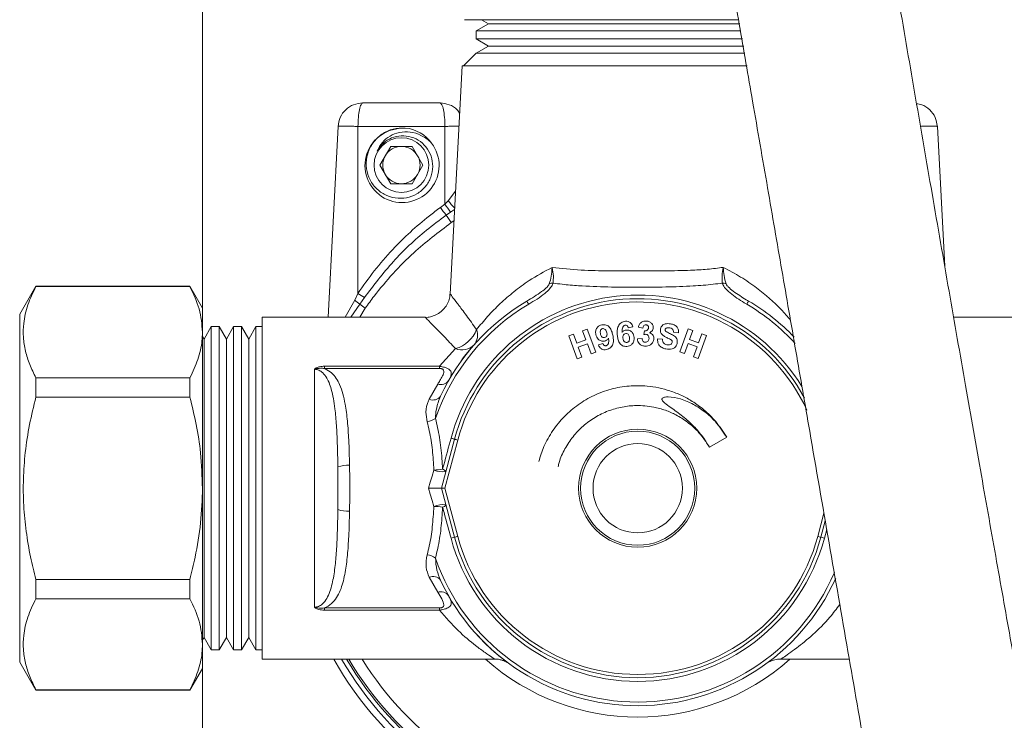
# Model space of a CAD drawing. Units: millimetres. Extents: x -433 to 513, y -1289 to 1318.
# Drawn here: x 358 to 437, y -153 to -96 of the extents above; entities that cross this region are included whole.
import ezdxf

# ---------------------------------------------------------------- set-up
doc = ezdxf.new("R2010")
doc.units = ezdxf.units.MM

msp = doc.modelspace()

# ---------------------------------------------------------------- linework, layer by layer
at = {"color": 8, "linetype": 'Continuous', "lineweight": 0}
for p, q in [((372.885, -119.426), (372.885, 437.72)), ((392.645, -110.795), (393.227, -110.033)), ((393.15, -111.501), (392.829, -111.718)), ((393.102, -112.421), (392.895, -112.555)), ((384.369, -120.176), (385.124, -118.791)), ((385.533, -119.106), (384.826, -120.176)), ((385.981, -119.426), (385.545, -120.176)), ((423.088, -137.25), (422.899, -137.949)), ((372.885, -179.526), (372.885, -148.426))]:
    msp.add_line(p, q, dxfattribs=at)
at = {"color": 7, "linetype": 'Continuous', "lineweight": 0}
for p, q in [((393.964, -96.226), (395.829, -96.226)), ((395.885, -96.548), (394.885, -97.126)), ((395.327, -96.226), (395.885, -96.548)), ((395.829, -96.226), (416.018, -96.226)), ((395.885, -96.548), (407.885, -96.548)), ((407.885, -96.548), (416.099, -96.548)), ((394.885, -97.126), (394.885, -97.771)), ((394.885, -97.126), (407.885, -97.126)), ((407.885, -97.126), (416.187, -97.126)), ((394.885, -97.771), (395.885, -98.348)), ((394.885, -97.771), (407.885, -97.771)), ((407.885, -97.771), (416.303, -97.771)), ((394.885, -98.926), (393.885, -99.926)), ((395.885, -98.348), (394.885, -98.926)), ((394.885, -98.926), (407.885, -98.926)), ((395.885, -98.348), (407.885, -98.348)), ((407.885, -98.348), (416.41, -98.348)), ((407.885, -98.926), (416.508, -98.926)), ((393.757, -99.926), (392.793, -118.307)), ((407.885, -99.926), (393.757, -99.926)), ((416.677, -99.926), (407.885, -99.926)), ((385.783, -102.926), (391.988, -102.926)), ((382.981, -120.176), (383.786, -104.821)), ((392.385, -104.821), (385.385, -104.821)), ((385.385, -118.26), (385.385, -104.821)), ((392.385, -111.08), (392.385, -104.821)), ((432.574, -116.066), (431.985, -104.821)), ((388.019, -106.426), (387.153, -107.926)), ((389.751, -106.426), (388.019, -106.426)), ((390.618, -107.926), (389.751, -106.426)), ((387.153, -107.926), (388.019, -109.426)), ((389.751, -109.426), (390.618, -107.926)), ((388.019, -109.426), (389.751, -109.426)), ((392.385, -111.08), (392.645, -110.795)), ((392.016, -111.338), (392.385, -111.08)), ((392.829, -111.718), (392.481, -111.956)), ((359.484, -117.676), (358.185, -119.926)), ((371.875, -117.676), (359.484, -117.676)), ((359.484, -117.701), (359.484, -117.676)), ((359.484, -117.701), (371.875, -117.701)), ((372.885, -119.426), (371.875, -117.676)), ((371.875, -117.676), (371.875, -117.701)), ((385.124, -118.791), (385.385, -118.26)), ((385.902, -118.589), (385.533, -119.106)), ((372.885, -121.368), (372.885, -119.426)), ((358.185, -133.926), (358.185, -119.926)), ((390.82, -120.176), (377.685, -120.176)), ((377.685, -120.176), (377.685, -133.926)), ((438.085, -120.176), (433.29, -120.176)), ((373.585, -120.926), (373.008, -121.926)), ((374.231, -120.926), (373.585, -120.926)), ((373.585, -146.926), (373.585, -120.926)), ((374.808, -121.926), (374.231, -120.926)), ((374.231, -146.926), (374.231, -120.926)), ((375.385, -120.926), (374.808, -121.926)), ((376.031, -120.926), (375.385, -120.926)), ((375.385, -146.926), (375.385, -120.926)), ((376.608, -121.926), (376.031, -120.926)), ((376.031, -146.926), (376.031, -120.926)), ((377.185, -120.926), (376.608, -121.926)), ((377.685, -120.926), (377.185, -120.926)), ((377.185, -146.926), (377.185, -120.926)), ((403.452, -121.262), (403.827, -121.124)), ((403.827, -121.124), (404.509, -122.978)), ((407.491, -120.945), (407.127, -121.014)), ((408.287, -121.038), (407.939, -120.961)), ((411.261, -122.945), (411.942, -121.092)), ((411.942, -121.092), (412.317, -121.23)), ((372.885, -133.926), (372.885, -121.368)), ((373.008, -121.926), (372.885, -121.713)), ((373.008, -145.926), (373.008, -121.926)), ((374.808, -145.926), (374.808, -121.926)), ((376.608, -145.926), (376.608, -121.926)), ((402.345, -121.67), (402.719, -121.532)), ((403.027, -123.523), (402.345, -121.67)), ((402.719, -121.532), (402.988, -122.261)), ((403.721, -121.992), (403.452, -121.262)), ((407.863, -121.906), (408.233, -121.88)), ((408.37, -121.563), (408.427, -121.255)), ((409.487, -121.895), (409.876, -121.932)), ((411.16, -121.435), (410.764, -121.376)), ((412.317, -121.23), (412.049, -121.959)), ((413.425, -121.637), (412.743, -123.491)), ((412.782, -122.229), (413.05, -121.499)), ((413.05, -121.499), (413.425, -121.637)), ((391.951, -124.113), (393.233, -122.693)), ((402.988, -122.261), (403.721, -121.992)), ((403.836, -122.305), (403.103, -122.575)), ((403.103, -122.575), (403.401, -123.386)), ((404.134, -123.116), (403.836, -122.305)), ((404.73, -122.4), (405.083, -122.286)), ((411.933, -122.273), (411.635, -123.083)), ((412.666, -122.542), (411.933, -122.273)), ((412.049, -121.959), (412.782, -122.229)), ((412.368, -123.353), (412.666, -122.542)), ((403.401, -123.386), (403.027, -123.523)), ((404.509, -122.978), (404.134, -123.116)), ((411.635, -123.083), (411.261, -122.945)), ((412.743, -123.491), (412.368, -123.353)), ((382.685, -124.113), (391.951, -124.113)), ((382.685, -124.113), (382.685, -124.291)), ((391.951, -124.291), (382.685, -124.291)), ((391.951, -124.113), (391.951, -124.291)), ((359.484, -126.59), (359.484, -125.036)), ((359.484, -125.036), (371.875, -125.036)), ((371.875, -125.036), (371.875, -126.59)), ((381.885, -124.352), (381.929, -124.328)), ((381.929, -124.328), (381.966, -124.34)), ((391.12, -126.767), (391.806, -125.553)), ((359.484, -126.59), (371.875, -126.59)), ((415.042, -129.821), (413.654, -130.617)), ((392.097, -133.926), (393.155, -129.979)), ((392.381, -133.926), (393.408, -130.047)), ((358.185, -147.926), (358.185, -133.926)), ((372.885, -146.483), (372.885, -133.926)), ((377.685, -133.926), (377.685, -147.676)), ((393.155, -137.873), (392.097, -133.926)), ((393.408, -137.805), (392.381, -133.926)), ((422.86, -135.929), (422.363, -137.805)), ((422.968, -136.557), (422.616, -137.873)), ((393.155, -137.873), (392.872, -137.949)), ((422.899, -137.949), (422.616, -137.873)), ((359.484, -141.261), (371.875, -141.261)), ((359.484, -142.815), (359.484, -141.261)), ((371.875, -141.261), (371.875, -142.815)), ((391.806, -142.299), (391.12, -141.084)), ((359.484, -142.815), (371.875, -142.815)), ((381.929, -143.524), (381.885, -143.499)), ((381.966, -143.511), (381.929, -143.524)), ((382.685, -143.56), (391.951, -143.56)), ((382.685, -143.56), (382.685, -143.739)), ((391.951, -143.739), (382.685, -143.739)), ((391.951, -143.56), (391.951, -143.739)), ((372.885, -146.138), (373.008, -145.926)), ((372.885, -148.426), (372.885, -146.483)), ((373.008, -145.926), (373.585, -146.926)), ((374.231, -146.926), (374.808, -145.926)), ((374.808, -145.926), (375.385, -146.926)), ((376.031, -146.926), (376.608, -145.926)), ((376.608, -145.926), (377.185, -146.926)), ((373.585, -146.926), (374.231, -146.926)), ((375.385, -146.926), (376.031, -146.926)), ((377.185, -146.926), (377.685, -146.926)), ((358.185, -147.926), (359.484, -150.176)), ((377.685, -147.676), (396.371, -147.676)), ((419.407, -147.676), (424.899, -147.676)), ((371.875, -150.176), (372.885, -148.426)), ((359.484, -150.176), (359.484, -150.151)), ((359.484, -150.151), (371.875, -150.151)), ((359.484, -150.176), (371.875, -150.176)), ((371.875, -150.151), (371.875, -150.176))]:
    msp.add_line(p, q, dxfattribs=at)
at = {"color": 7, "linetype": 'Continuous', "lineweight": 0, "flags": 128}
for points in [[(392.481, -111.956), (392.519, -112.011), (392.562, -112.074), (392.61, -112.143), (392.662, -112.217), (392.717, -112.297), (392.774, -112.38), (392.834, -112.467), (392.895, -112.555)], [(399.117, -119.12), (399.084, -119.064), (399.054, -119.013), (399.028, -118.97), (399.007, -118.934), (398.99, -118.905), (398.978, -118.885), (398.971, -118.872), (398.968, -118.868)], [(416.654, -119.12), (416.687, -119.064), (416.717, -119.013), (416.743, -118.97), (416.764, -118.934), (416.781, -118.905), (416.793, -118.885), (416.8, -118.872), (416.803, -118.868)], [(392.872, -129.903), (392.936, -129.92), (392.992, -129.935), (393.041, -129.948), (393.082, -129.959), (393.113, -129.968), (393.137, -129.974), (393.15, -129.978), (393.155, -129.979)], [(393.408, -130.047), (393.35, -130.031), (393.299, -130.017), (393.255, -130.006), (393.219, -129.996), (393.191, -129.988), (393.171, -129.983), (393.159, -129.98), (393.155, -129.979)], [(391.062, -133.926), (391.205, -133.437), (391.348, -132.949), (391.49, -132.464)], [(391.49, -135.388), (391.348, -134.902), (391.205, -134.414), (391.062, -133.926)]]:
    msp.add_lwpolyline(points, dxfattribs=at)
at = {"color": 7, "linetype": 'Continuous', "lineweight": 0}
for centre, radius in [((388.885, -107.926), 2.2), ((407.885, -133.926), 4.75), ((407.885, -133.926), 4.592), ((407.885, -133.926), 3.593)]:
    msp.add_circle(centre, radius, dxfattribs=at)
for centre, radius, start, end in [((388.934, -107.96), 2.981, 95.35787, 37.01676), ((388.885, -107.926), 3, 35.92558, 84.07442), ((388.885, -107.926), 1.5, 90, 150), ((388.885, -107.926), 1.5, 30, 90), ((388.885, -107.926), 1.5, 150, 210), ((388.885, -107.926), 1.5, 330, 30), ((388.885, -107.926), 1.5, 210, 270), ((388.885, -107.926), 1.5, 270, 330), ((408.477, -99.445), 20.308, 215.84607, 218.02756), ((410.151, -99.192), 21.376, 213.79144, 215.87415), ((401.111, -118.559), 1.14, 91.43004, 106.99227), ((414.66, -118.559), 1.14, 73.00773, 88.56996), ((395.281, -103.295), 17.94, 236.52578, 238.48284), ((407.885, -133.926), 15.25, 28.42193, 165), ((367.543, -141.999), 29.115, 51.83922, 52.85479), ((531.553, 85.103), 251.044, 234.43326, 234.55881), ((407.885, -133.926), 17.207, 120.63486, 160.95313), ((407.885, -133.926), 17.5, 120.63486, 154.99106), ((407.885, -133.926), 14.988, 24.78711, 165), ((407.885, -133.926), 17.5, 44.03074, 59.36514), ((392.54, -120.216), 2.572, 285.64156, 338.38813), ((393.732, -121.594), 1.274, 322.00706, 19.78039), ((393.739, -121.359), 1.426, 249.24786, 314.37301), ((392.05, -124.822), 0.77, 251.53662, 324.27075), ((391.421, -126.075), 0.755, 246.47013, 323.19941), ((390.614, -126.745), 1.861, 280.46556, 302.74459), ((384.633, -134.89), 2.821, 88.34769, 107.78409), ((391.311, -126.833), 5.633, 271.82586, 279.02102), ((392.211, -130.668), 1.935, 248.14529, 277.28935), ((392.117, -132.778), 0.389, 29.43762, 78.62139), ((392.211, -137.183), 1.934, 82.70547, 111.86685), ((391.313, -141), 5.615, 80.97225, 88.19048), ((392.117, -135.073), 0.389, 281.37861, 330.56238), ((384.633, -132.958), 2.824, 252.22915, 271.64617), ((407.885, -133.926), 15.543, 195, 345), ((386.326, -111.901), 26.854, 284.73206, 285.2908), ((407.885, -133.926), 15.25, 195, 345), ((407.885, -133.926), 14.988, 195, 345), ((429.445, -111.901), 26.854, 254.7092, 255.26794), ((390.614, -141.107), 1.861, 57.26128, 79.52857), ((391.421, -141.777), 0.755, 36.80471, 113.52575), ((407.885, -133.926), 17.5, 205.00894, 335.47382), ((392.05, -143.029), 0.77, 35.72925, 108.46338), ((407.885, -133.926), 28.05, 209.35347, 258.64218), ((407.885, -133.926), 27.15, 210.42737, 257.58763), ((407.885, -133.926), 27, 210.6145, 257.23526)]:
    msp.add_arc(centre, radius, start, end, dxfattribs=at)
at = {"color": 8, "linetype": 'Continuous', "lineweight": 0}
for centre, radius, start, end in [((396.792, -107.627), 5.219, 217.36932, 225.84101), ((407.885, -133.926), 15.543, 31.79439, 165), ((407.885, -133.926), 17.207, 42.5778, 59.36514), ((407.885, -133.926), 17.207, 199.04687, 336.77772), ((407.885, -133.926), 27.502, 209.99788, 258.2832), ((407.885, -133.926), 26.087, 211.80833, 259.52094), ((407.885, -133.926), 18.413, 228.31061, 311.68939)]:
    msp.add_arc(centre, radius, start, end, dxfattribs=at)
at = {"color": 7, "linetype": 'Continuous', "lineweight": 0}
for points, knots in [([(385.178, -215.566), (385.388, -217.396), (386.145, -224.02), (387.528, -235.366), (389.332, -249.566), (391.247, -263.773), (393.306, -278.113), (395.153, -290.086), (396.716, -299.601), (397.916, -306.596), (399.163, -313.524), (400.457, -320.351), (401.788, -326.983), (403.113, -333.192), (404.412, -338.9), (405.676, -344.099), (406.933, -348.919), (408.183, -353.368), (409.326, -357.122), (410.39, -360.358), (411.411, -363.246), (412.545, -366.189), (413.794, -369.105), (415.135, -371.867), (416.586, -374.432), (418.125, -376.702), (419.415, -378.229), (420.342, -379.148), (420.822, -379.588), (421.35, -380.036), (422.05, -380.574), (422.962, -381.174), (423.978, -381.714), (425.08, -382.167), (426.161, -382.484), (427.163, -382.667), (428.085, -382.753), (428.991, -382.76), (429.99, -382.677), (431.125, -382.466), (432.379, -382.079), (433.658, -381.498), (434.857, -380.766), (435.745, -380.092), (436.392, -379.529), (436.883, -379.064), (437.379, -378.556), (437.936, -377.936), (438.505, -377.245), (439.024, -376.56), (439.487, -375.91), (439.943, -375.233), (440.478, -374.394), (441.094, -373.357), (441.735, -372.2), (442.333, -371.05), (443.078, -369.542), (443.968, -367.606), (444.923, -365.355), (445.772, -363.227), (446.541, -361.202), (447.362, -358.935), (448.263, -356.317), (449.018, -354.009), (449.577, -352.248), (449.88, -351.281), (450.115, -350.524), (450.32, -349.858), (450.535, -349.151), (450.802, -348.271), (451.123, -347.196), (451.537, -345.789), (452.04, -344.049), (452.59, -342.106), (453.097, -340.269), (453.522, -338.692), (453.912, -337.211), (454.299, -335.703), (454.745, -333.914), (455.245, -331.827), (455.793, -329.418), (456.357, -326.779), (456.913, -323.954), (457.426, -321.03), (457.87, -318.082), (458.236, -315.162), (458.547, -312.283), (458.795, -309.753), (458.992, -307.651), (459.121, -306.028), (459.213, -304.502), (459.268, -302.962), (459.276, -301.288), (459.221, -299.508), (459.089, -297.67), (458.918, -295.956), (458.774, -294.456), (458.655, -293.049), (458.55, -291.535), (458.449, -289.742), (458.336, -287.759), (458.156, -285.727), (457.897, -283.801), (457.602, -282.025), (457.326, -280.417), (457.07, -278.838), (456.82, -277.182), (456.563, -275.375), (456.289, -273.354), (456.007, -271.165), (455.72, -268.806), (455.43, -266.301), (455.132, -263.597), (454.828, -260.755), (454.535, -257.966), (454.27, -255.422), (454.048, -253.283), (453.87, -251.584), (453.74, -250.352), (453.654, -249.529), (453.591, -248.935), (453.534, -248.397), (453.47, -247.798), (453.4, -247.137), (453.323, -246.415), (453.212, -245.376), (453.061, -243.971), (452.863, -242.149), (452.608, -239.833), (452.294, -237.03), (451.919, -233.793), (451.52, -230.445), (450.902, -225.403), (450.041, -218.692), (448.893, -210.381), (447.764, -202.951), (446.71, -196.35), (445.748, -190.586), (444.735, -184.744), (443.677, -178.752), (442.578, -172.547), (441.435, -166.117), (440.247, -159.449), (439.072, -152.857), (437.901, -146.29), (436.733, -139.728), (435.51, -132.826), (434.234, -125.585), (432.912, -118.021), (431.575, -110.322), (430.232, -102.539), (428.891, -94.731), (427.533, -86.797), (426.168, -78.798), (424.931, -71.542), (423.832, -65.096), (422.881, -59.517), (421.945, -54.03), (421.126, -49.218), (420.424, -45.095), (419.842, -41.669), (419.276, -38.332), (418.727, -35.095), (418.198, -31.975), (417.733, -29.227), (417.331, -26.853), (416.988, -24.827), (416.663, -22.906), (416.357, -21.096), (416.071, -19.404), (415.805, -17.834), (415.561, -16.392), (415.311, -14.92), (415.067, -13.494), (414.845, -12.199), (414.698, -11.352), (414.601, -10.799), (414.541, -10.465), (414.503, -10.284), (414.488, -10.275), (414.482, -10.272)], [0, 0, 0, 0, 0.008315, 0.030089, 0.051729, 0.073245, 0.095348, 0.117966, 0.128967, 0.139983, 0.150977, 0.16191, 0.172738, 0.183143, 0.192428, 0.201222, 0.209546, 0.217422, 0.224876, 0.230117, 0.235718, 0.241655, 0.2479, 0.254304, 0.260555, 0.266682, 0.272658, 0.274243, 0.275738, 0.277163, 0.279032, 0.28157, 0.284417, 0.286828, 0.289545, 0.29172, 0.293515, 0.295432, 0.297505, 0.299921, 0.302993, 0.306542, 0.309791, 0.312609, 0.314308, 0.31579, 0.317529, 0.319647, 0.322102, 0.324292, 0.326032, 0.327964, 0.330387, 0.333531, 0.336905, 0.339975, 0.342735, 0.348695, 0.354635, 0.359005, 0.363492, 0.3683, 0.373849, 0.38009, 0.382454, 0.384345, 0.385774, 0.386854, 0.388204, 0.389918, 0.391982, 0.394378, 0.397826, 0.401465, 0.404599, 0.407226, 0.409375, 0.411934, 0.414641, 0.418095, 0.421935, 0.426033, 0.430399, 0.434924, 0.439319, 0.443689, 0.448059, 0.452312, 0.455206, 0.457657, 0.459724, 0.462146, 0.464621, 0.46733, 0.470233, 0.473041, 0.475353, 0.477342, 0.479731, 0.482542, 0.485804, 0.488913, 0.492049, 0.494661, 0.497083, 0.499505, 0.501986, 0.504627, 0.507633, 0.511097, 0.51464, 0.518604, 0.522944, 0.527615, 0.532412, 0.536639, 0.540226, 0.543085, 0.545155, 0.546414, 0.547211, 0.548109, 0.549112, 0.550221, 0.551438, 0.552766, 0.55549, 0.5586, 0.562105, 0.567426, 0.573142, 0.579028, 0.585062, 0.599873, 0.614975, 0.630153, 0.640483, 0.651065, 0.662022, 0.673505, 0.685595, 0.698268, 0.711491, 0.725289, 0.7377, 0.750762, 0.764428, 0.778639, 0.79332, 0.808378, 0.822824, 0.8374, 0.851982, 0.866432, 0.880594, 0.890384, 0.899881, 0.909024, 0.917759, 0.923333, 0.928695, 0.933835, 0.938754, 0.943459, 0.947945, 0.951181, 0.954331, 0.957423, 0.960491, 0.963572, 0.966709, 0.969946, 0.973328, 0.978136, 0.983374, 0.989131, 0.992229, 0.995384, 0.9982, 1, 1, 1, 1]), ([(401.826, -12.6), (401.823, -12.596), (401.796, -12.558), (401.813, -12.682), (401.813, -12.81), (401.841, -13.043), (401.897, -13.447), (402.01, -14.162), (402.192, -15.264), (402.4, -16.505), (402.612, -17.765), (402.857, -19.217), (403.126, -20.809), (403.411, -22.495), (403.756, -24.532), (404.169, -26.973), (404.651, -29.822), (405.144, -32.732), (405.643, -35.676), (406.144, -38.631), (406.744, -42.165), (407.431, -46.212), (408.19, -50.679), (408.913, -54.933), (409.607, -59.013), (410.46, -64.013), (411.478, -69.97), (412.654, -76.824), (413.813, -83.568), (414.948, -90.158), (416.051, -96.557), (417.177, -103.083), (418.316, -109.676), (419.473, -116.367), (420.6, -122.881), (421.866, -130.193), (423.262, -138.256), (424.777, -146.981), (426.242, -155.383), (427.651, -163.407), (428.929, -170.623), (430.081, -177.057), (431.125, -182.82), (432.154, -188.419), (433.178, -193.967), (434.198, -199.603), (435.172, -205.312), (436.093, -211.245), (436.947, -217.387), (437.596, -222.57), (438.071, -226.586), (438.383, -229.296), (438.691, -232.035), (438.993, -234.78), (439.283, -237.438), (439.547, -239.89), (439.78, -242.056), (439.981, -243.931), (440.153, -245.538), (440.296, -246.881), (440.412, -247.965), (440.491, -248.709), (440.541, -249.178), (440.571, -249.463), (440.608, -249.81), (440.662, -250.319), (440.741, -251.06), (440.854, -252.131), (441.008, -253.582), (441.206, -255.443), (441.44, -257.635), (441.707, -260.115), (442.003, -262.829), (442.32, -265.703), (442.651, -268.643), (442.987, -271.545), (443.326, -274.296), (443.642, -276.675), (443.924, -278.65), (444.164, -280.256), (444.412, -281.864), (444.66, -283.478), (444.914, -285.197), (445.161, -286.875), (445.466, -288.789), (445.788, -290.736), (446.077, -292.899), (446.204, -295.175), (446.145, -297.657), (446.037, -300.276), (445.985, -302.851), (445.954, -305.149), (445.911, -307.328), (445.798, -309.649), (445.58, -312.005), (445.284, -314.421), (444.917, -316.927), (444.454, -319.765), (443.984, -322.339), (443.538, -324.569), (443.172, -326.294), (442.814, -327.891), (442.501, -329.232), (442.251, -330.274), (442.063, -331.041), (441.908, -331.669), (441.708, -332.468), (441.411, -333.628), (441.003, -335.187), (440.536, -336.922), (440.047, -338.688), (439.568, -340.384), (439.076, -342.094), (438.58, -343.787), (438.095, -345.407), (437.663, -346.818), (437.251, -348.138), (436.807, -349.532), (436.28, -351.139), (435.702, -352.855), (435.106, -354.571), (434.521, -356.197), (433.951, -357.727), (433.394, -359.167), (432.826, -360.576), (432.246, -361.947), (431.658, -363.266), (431.054, -364.543), (430.547, -365.546), (430.122, -366.338), (429.806, -366.901), (429.507, -367.408), (429.246, -367.829), (429.029, -368.166), (428.82, -368.476), (428.599, -368.79), (428.334, -369.145), (428.062, -369.478), (427.846, -369.714), (427.685, -369.879), (427.621, -369.933), (427.643, -369.928), (427.646, -369.928)], [0, 0, 0, 0, 0.000449, 0.004392, 0.008372, 0.012374, 0.016385, 0.02438, 0.03228, 0.037478, 0.04262, 0.04772, 0.052604, 0.057253, 0.061741, 0.068298, 0.074782, 0.081285, 0.087848, 0.094476, 0.101149, 0.111837, 0.12239, 0.132623, 0.1424, 0.152198, 0.169779, 0.187651, 0.205608, 0.223463, 0.241049, 0.25822, 0.277757, 0.296474, 0.314968, 0.3333, 0.359063, 0.384149, 0.408392, 0.431652, 0.453814, 0.471379, 0.48817, 0.504745, 0.521314, 0.53806, 0.555197, 0.570826, 0.587183, 0.604203, 0.611015, 0.617873, 0.624757, 0.631648, 0.638426, 0.644545, 0.649826, 0.654423, 0.658352, 0.66163, 0.664274, 0.666298, 0.667082, 0.667717, 0.668402, 0.669647, 0.671466, 0.673851, 0.677513, 0.68202, 0.687294, 0.69323, 0.699691, 0.706498, 0.713423, 0.720197, 0.726571, 0.732254, 0.736326, 0.739891, 0.743018, 0.74707, 0.750667, 0.755141, 0.759346, 0.763905, 0.768763, 0.774585, 0.779462, 0.786134, 0.792252, 0.797078, 0.80173, 0.806888, 0.812573, 0.817421, 0.822988, 0.829294, 0.836409, 0.840309, 0.844441, 0.848215, 0.851347, 0.853807, 0.855567, 0.856806, 0.858344, 0.861388, 0.86537, 0.870057, 0.874683, 0.879195, 0.883575, 0.888528, 0.893081, 0.897094, 0.900545, 0.904701, 0.909645, 0.915284, 0.92091, 0.926375, 0.931662, 0.936828, 0.94189, 0.947421, 0.952794, 0.958057, 0.96394, 0.966842, 0.969889, 0.972746, 0.975199, 0.97726, 0.979024, 0.981416, 0.984632, 0.988278, 0.991629, 0.994685, 0.9994, 1, 1, 1, 1]), ([(383.786, -104.821), (383.828, -104.569), (383.911, -104.064), (384.379, -103.441), (385.025, -103.009), (385.53, -102.954), (385.783, -102.926)], [0, 0, 0, 0, 0.2477602, 0.4969008, 0.7478329, 1, 1, 1, 1]), ([(385.385, -104.821), (385.394, -104.569), (385.41, -104.064), (385.504, -103.441), (385.632, -103.009), (385.733, -102.954), (385.783, -102.926)], [0, 0, 0, 0, 0.24776, 0.496901, 0.747833, 1, 1, 1, 1]), ([(392.385, -104.821), (392.377, -104.569), (392.361, -104.064), (392.267, -103.441), (392.139, -103.009), (392.038, -102.954), (391.988, -102.926)], [0, 0, 0, 0, 0.24776, 0.496901, 0.747833, 1, 1, 1, 1]), ([(393.556, -103.743), (393.496, -103.65), (393.298, -103.344), (392.737, -103.015), (392.238, -102.956), (391.988, -102.926)], [0, 0, 0, 0, 0.1780221, 0.5880019, 1, 1, 1, 1]), ([(431.985, -104.821), (431.943, -104.569), (431.861, -104.063), (431.391, -103.446), (430.845, -103.058), (430.452, -103.006), (430.311, -102.988)], [0, 0, 0, 0, 0.278361, 0.558272, 0.840197, 1, 1, 1, 1]), ([(385.385, -104.821), (385.277, -104.816), (385.062, -104.805), (384.662, -104.791), (384.227, -104.783), (383.936, -104.791), (383.806, -104.805), (383.793, -104.816), (383.786, -104.821)], [0, 0, 0, 0, 0.130435, 0.257405, 0.499999, 0.742585, 0.869557, 1, 1, 1, 1]), ([(389.195, -104.942), (388.87, -104.95), (388.205, -104.966), (387.286, -105.402), (386.562, -106.101), (386.117, -106.995), (386.002, -107.975), (386.216, -108.926), (386.733, -109.739), (387.483, -110.326), (388.374, -110.623), (389.302, -110.602), (390.158, -110.279), (390.845, -109.692), (391.293, -108.92), (391.45, -108.054), (391.312, -107.195), (390.898, -106.445), (390.263, -105.885), (389.492, -105.574), (388.67, -105.543), (387.901, -105.785), (387.295, -106.23), (387.046, -106.626), (386.937, -106.801)], [0, 0, 0, 0, 0.049813, 0.101717, 0.152386, 0.202905, 0.25263, 0.301771, 0.350557, 0.398327, 0.446138, 0.492565, 0.538989, 0.58447, 0.629513, 0.67405, 0.717719, 0.761309, 0.803611, 0.845939, 0.887168, 0.928113, 0.968393, 1, 1, 1, 1]), ([(386.937, -106.801), (387.058, -106.559), (387.302, -106.074), (387.949, -105.556), (388.734, -105.264), (389.608, -105.225), (390.482, -105.492), (391.033, -105.875), (391.281, -106.13), (391.315, -106.166)], [0, 0, 0, 0, 0.1535364, 0.3070701, 0.4604123, 0.6252733, 0.7972939, 0.9720627, 1, 1, 1, 1]), ([(385.385, -118.26), (385.814, -117.645), (386.674, -116.41), (388.1, -114.768), (389.587, -113.294), (390.884, -112.181), (391.719, -111.559), (392.016, -111.338)], [0, 0, 0, 0, 0.233371, 0.468421, 0.675999, 0.88473, 1, 1, 1, 1]), ([(392.481, -111.956), (391.946, -112.354), (390.433, -113.482), (388.146, -115.64), (386.655, -117.6), (385.902, -118.589)], [0, 0, 0, 0, 0.213277, 0.603054, 1, 1, 1, 1]), ([(392.895, -112.555), (391.862, -113.333), (390.2, -114.585), (388.189, -116.64), (386.913, -118.147), (386.213, -119.107), (385.981, -119.426)], [0, 0, 0, 0, 0.395458, 0.636375, 0.87898, 1, 1, 1, 1]), ([(394.931, -121.163), (395.218, -120.81), (395.795, -120.102), (396.801, -119.077), (397.914, -118.108), (399.269, -117.1), (400.37, -116.502), (401.002, -116.159)], [0, 0, 0, 0, 0.190464, 0.382179, 0.565819, 0.750983, 1, 1, 1, 1]), ([(400.777, -117.468), (400.834, -117.277), (400.948, -116.886), (400.994, -116.409), (401.002, -116.164), (401.002, -116.159)], [0, 0, 0, 0, 0.4818913, 0.9880701, 1, 1, 1, 1]), ([(401.002, -116.159), (401.003, -116.165), (401.054, -116.4), (401.124, -116.859), (401.096, -117.236), (401.082, -117.419)], [0, 0, 0, 0, 0.012693, 0.518641, 1, 1, 1, 1]), ([(401.002, -116.159), (401.771, -116.244), (403.237, -116.407), (405.582, -116.441), (407.838, -116.444), (410.047, -116.444), (411.919, -116.407), (413.497, -116.325), (414.345, -116.214), (414.769, -116.159)], [0, 0, 0, 0, 0.177962, 0.339048, 0.500173, 0.650644, 0.80109, 0.900561, 1, 1, 1, 1]), ([(414.689, -117.419), (414.675, -117.215), (414.649, -116.836), (414.722, -116.378), (414.767, -116.165), (414.769, -116.159)], [0, 0, 0, 0, 0.53053, 0.987305, 1, 1, 1, 1]), ([(414.769, -116.159), (414.769, -116.164), (414.776, -116.385), (414.818, -116.862), (414.932, -117.256), (414.993, -117.468)], [0, 0, 0, 0, 0.011931, 0.468894, 1, 1, 1, 1]), ([(359.484, -125.036), (359.312, -124.683), (358.968, -123.975), (358.627, -122.887), (358.455, -121.781), (358.485, -120.536), (358.79, -119.167), (359.252, -118.191), (359.484, -117.701)], [0, 0, 0, 0, 0.147051, 0.294059, 0.444563, 0.595052, 0.796443, 1, 1, 1, 1]), ([(371.875, -117.701), (372.16, -118.299), (372.734, -119.505), (372.835, -120.744), (372.885, -121.368)], [0, 0, 0, 0, 0.496188, 1, 1, 1, 1]), ([(398.968, -118.868), (399.375, -118.626), (399.921, -118.301), (400.506, -117.839), (400.715, -117.612), (400.765, -117.497), (400.777, -117.468)], [0, 0, 0, 0, 0.604351, 0.812008, 0.953859, 1, 1, 1, 1]), ([(401.082, -117.419), (401.069, -117.459), (401.017, -117.611), (400.807, -117.903), (400.377, -118.295), (399.794, -118.713), (399.343, -118.984), (399.117, -119.12)], [0, 0, 0, 0, 0.056935, 0.217744, 0.429258, 0.7142, 1, 1, 1, 1]), ([(414.689, -117.419), (414.447, -117.452), (413.688, -117.555), (412.187, -117.671), (410.151, -117.743), (407.836, -117.758), (405.467, -117.743), (403.435, -117.662), (401.99, -117.542), (401.324, -117.452), (401.082, -117.419)], [0, 0, 0, 0, 0.057676, 0.18075, 0.340233, 0.499709, 0.6706, 0.841501, 0.942324, 1, 1, 1, 1]), ([(416.654, -119.12), (416.586, -119.08), (416.119, -118.801), (415.481, -118.38), (414.87, -117.823), (414.741, -117.536), (414.689, -117.419)], [0, 0, 0, 0, 0.086161, 0.590392, 0.832733, 1, 1, 1, 1]), ([(414.993, -117.468), (415.021, -117.524), (415.064, -117.612), (415.25, -117.825), (415.751, -118.231), (416.326, -118.584), (416.741, -118.831), (416.803, -118.868)], [0, 0, 0, 0, 0.091089, 0.141891, 0.375597, 0.906977, 1, 1, 1, 1]), ([(392.78, -118.306), (392.778, -118.378), (392.772, -118.6), (392.65, -118.967), (392.42, -119.379), (392.08, -119.737), (391.671, -119.998), (391.239, -120.136), (390.952, -120.186), (390.816, -120.175), (390.813, -120.175)], [0, 0, 0, 0, 0.072511, 0.222261, 0.381484, 0.54413, 0.712759, 0.862517, 0.997854, 1, 1, 1, 1]), ([(404.518, -121.562), (404.506, -121.465), (404.482, -121.271), (404.597, -121.014), (404.784, -120.84), (404.931, -120.797), (405.005, -120.775)], [0, 0, 0, 0, 0.280261, 0.559429, 0.779501, 1, 1, 1, 1]), ([(405.052, -121.088), (405.013, -121.102), (404.936, -121.131), (404.85, -121.282), (404.87, -121.405), (404.884, -121.487)], [0, 0, 0, 0, 0.249701, 0.499722, 1, 1, 1, 1]), ([(405.005, -120.775), (405.121, -120.767), (405.296, -120.755), (405.501, -120.867), (405.672, -121.022), (405.804, -121.284), (405.857, -121.506), (405.884, -121.617)], [0, 0, 0, 0, 0.248222, 0.373534, 0.498818, 0.748981, 1, 1, 1, 1]), ([(405.405, -121.411), (405.393, -121.362), (405.368, -121.265), (405.283, -121.153), (405.171, -121.082), (405.091, -121.086), (405.052, -121.088)], [0, 0, 0, 0, 0.281097, 0.560861, 0.780978, 1, 1, 1, 1]), ([(406.245, -121.577), (406.24, -121.458), (406.23, -121.221), (406.289, -120.922), (406.418, -120.721), (406.595, -120.556), (406.773, -120.519), (406.891, -120.494)], [0, 0, 0, 0, 0.25096, 0.501002, 0.62627, 0.75156, 1, 1, 1, 1]), ([(406.892, -120.809), (406.862, -120.814), (406.804, -120.825), (406.708, -120.899), (406.621, -121.094), (406.624, -121.272), (406.627, -121.391)], [0, 0, 0, 0, 0.12508, 0.25018, 0.498433, 1, 1, 1, 1]), ([(406.891, -120.494), (406.969, -120.495), (407.124, -120.496), (407.317, -120.609), (407.438, -120.77), (407.474, -120.887), (407.491, -120.945)], [0, 0, 0, 0, 0.27997, 0.559053, 0.779264, 1, 1, 1, 1]), ([(407.127, -121.014), (407.119, -120.982), (407.104, -120.919), (407.046, -120.845), (406.969, -120.808), (406.917, -120.809), (406.892, -120.809)], [0, 0, 0, 0, 0.280753, 0.559777, 0.779712, 1, 1, 1, 1]), ([(407.939, -120.961), (407.963, -120.881), (408.01, -120.722), (408.18, -120.553), (408.382, -120.477), (408.512, -120.475), (408.577, -120.474)], [0, 0, 0, 0, 0.280577, 0.559128, 0.77939, 1, 1, 1, 1]), ([(408.55, -120.786), (408.512, -120.789), (408.436, -120.795), (408.326, -120.885), (408.301, -120.98), (408.287, -121.038)], [0, 0, 0, 0, 0.2800695, 0.5603768, 1, 1, 1, 1]), ([(408.427, -121.255), (408.471, -121.257), (408.557, -121.259), (408.671, -121.208), (408.743, -121.118), (408.752, -121.05), (408.757, -121.016)], [0, 0, 0, 0, 0.281079, 0.559985, 0.779713, 1, 1, 1, 1]), ([(408.757, -121.016), (408.756, -120.983), (408.754, -120.917), (408.7, -120.839), (408.627, -120.795), (408.575, -120.789), (408.55, -120.786)], [0, 0, 0, 0, 0.280216, 0.559253, 0.779396, 1, 1, 1, 1]), ([(408.577, -120.474), (408.671, -120.487), (408.84, -120.509), (408.962, -120.624), (409.017, -120.675)], [0, 0, 0, 0, 0.559907, 1, 1, 1, 1]), ([(409.139, -121.013), (409.132, -121.062), (409.117, -121.161), (409.013, -121.312), (408.901, -121.375), (408.833, -121.414)], [0, 0, 0, 0, 0.280026, 0.560135, 1, 1, 1, 1]), ([(409.017, -120.675), (409.058, -120.732), (409.131, -120.833), (409.137, -120.958), (409.139, -121.013)], [0, 0, 0, 0, 0.559683, 1, 1, 1, 1]), ([(409.816, -121.532), (409.771, -121.458), (409.691, -121.326), (409.706, -121.173), (409.713, -121.106)], [0, 0, 0, 0, 0.559191, 1, 1, 1, 1]), ([(409.713, -121.106), (409.732, -121.045), (409.77, -120.922), (409.906, -120.781), (410.16, -120.658), (410.377, -120.683), (410.529, -120.701)], [0, 0, 0, 0, 0.187, 0.374063, 0.561115, 1, 1, 1, 1]), ([(410.18, -121.043), (410.156, -121.058), (410.114, -121.084), (410.1, -121.131), (410.094, -121.152)], [0, 0, 0, 0, 0.559238, 1, 1, 1, 1]), ([(410.461, -121.025), (410.408, -121.017), (410.312, -121.001), (410.22, -121.031), (410.18, -121.043)], [0, 0, 0, 0, 0.560634, 1, 1, 1, 1]), ([(410.764, -121.376), (410.763, -121.327), (410.76, -121.23), (410.662, -121.075), (410.538, -121.044), (410.461, -121.025)], [0, 0, 0, 0, 0.281507, 0.560259, 1, 1, 1, 1]), ([(410.529, -120.701), (410.628, -120.725), (410.826, -120.772), (411.061, -120.948), (411.177, -121.194), (411.166, -121.355), (411.16, -121.435)], [0, 0, 0, 0, 0.281008, 0.560004, 0.779772, 1, 1, 1, 1]), ([(372.885, -121.368), (372.877, -121.603), (372.851, -122.337), (372.567, -123.57), (372.107, -124.546), (371.875, -125.036)], [0, 0, 0, 0, 0.1900766, 0.5928732, 1, 1, 1, 1]), ([(405.213, -122.084), (405.121, -122.089), (404.938, -122.1), (404.716, -121.957), (404.574, -121.769), (404.536, -121.632), (404.518, -121.562)], [0, 0, 0, 0, 0.278923, 0.558659, 0.779103, 1, 1, 1, 1]), ([(404.884, -121.487), (404.907, -121.572), (404.94, -121.699), (405.09, -121.805), (405.176, -121.8), (405.22, -121.798)], [0, 0, 0, 0, 0.499995, 0.75028, 1, 1, 1, 1]), ([(405.531, -121.849), (405.485, -121.912), (405.404, -122.027), (405.271, -122.067), (405.213, -122.084)], [0, 0, 0, 0, 0.5590652, 1, 1, 1, 1]), ([(405.22, -121.798), (405.249, -121.789), (405.307, -121.771), (405.371, -121.704), (405.429, -121.585), (405.415, -121.482), (405.405, -121.411)], [0, 0, 0, 0, 0.18693, 0.373835, 0.560983, 1, 1, 1, 1]), ([(405.344, -122.458), (405.372, -122.448), (405.428, -122.43), (405.513, -122.344), (405.572, -122.14), (405.547, -121.965), (405.531, -121.849)], [0, 0, 0, 0, 0.124963, 0.249992, 0.498387, 1, 1, 1, 1]), ([(405.884, -121.617), (405.904, -121.734), (405.945, -121.967), (405.923, -122.272), (405.82, -122.487), (405.666, -122.673), (405.494, -122.732), (405.38, -122.771)], [0, 0, 0, 0, 0.250895, 0.500948, 0.626271, 0.751536, 1, 1, 1, 1]), ([(407.008, -122.522), (406.892, -122.515), (406.718, -122.504), (406.53, -122.367), (406.38, -122.193), (406.282, -121.916), (406.258, -121.69), (406.245, -121.577)], [0, 0, 0, 0, 0.248173, 0.373481, 0.498803, 0.748975, 1, 1, 1, 1]), ([(406.627, -121.391), (406.678, -121.333), (406.771, -121.23), (406.907, -121.206), (406.967, -121.196)], [0, 0, 0, 0, 0.5590867, 1, 1, 1, 1]), ([(406.929, -121.481), (406.884, -121.492), (406.796, -121.513), (406.693, -121.651), (406.693, -121.768), (406.694, -121.84)], [0, 0, 0, 0, 0.279496, 0.559604, 1, 1, 1, 1]), ([(406.694, -121.84), (406.7, -121.89), (406.712, -121.989), (406.782, -122.111), (406.885, -122.195), (406.964, -122.202), (407.003, -122.205)], [0, 0, 0, 0, 0.281098, 0.560825, 0.781073, 1, 1, 1, 1]), ([(407.222, -121.833), (407.211, -121.746), (407.194, -121.615), (407.059, -121.49), (406.972, -121.484), (406.929, -121.481)], [0, 0, 0, 0, 0.500045, 0.750267, 1, 1, 1, 1]), ([(406.967, -121.196), (407.058, -121.202), (407.242, -121.213), (407.446, -121.383), (407.564, -121.587), (407.584, -121.729), (407.594, -121.8)], [0, 0, 0, 0, 0.278979, 0.558703, 0.779156, 1, 1, 1, 1]), ([(407.003, -122.205), (407.033, -122.2), (407.094, -122.189), (407.165, -122.128), (407.229, -122.01), (407.225, -121.906), (407.222, -121.833)], [0, 0, 0, 0, 0.186739, 0.373616, 0.560359, 1, 1, 1, 1]), ([(407.594, -121.8), (407.594, -121.899), (407.593, -122.096), (407.446, -122.337), (407.237, -122.486), (407.085, -122.51), (407.008, -122.522)], [0, 0, 0, 0, 0.280312, 0.559521, 0.779569, 1, 1, 1, 1]), ([(408.487, -122.499), (408.398, -122.487), (408.221, -122.463), (408.016, -122.311), (407.892, -122.114), (407.873, -121.975), (407.863, -121.906)], [0, 0, 0, 0, 0.280069, 0.559477, 0.779641, 1, 1, 1, 1]), ([(408.233, -121.88), (408.238, -121.922), (408.249, -122.005), (408.312, -122.106), (408.402, -122.17), (408.467, -122.179), (408.5, -122.184)], [0, 0, 0, 0, 0.280577, 0.559863, 0.779919, 1, 1, 1, 1]), ([(408.546, -121.543), (408.513, -121.544), (408.453, -121.545), (408.395, -121.558), (408.37, -121.563)], [0, 0, 0, 0, 0.55985, 1, 1, 1, 1]), ([(409.183, -121.904), (409.166, -121.999), (409.132, -122.189), (408.936, -122.385), (408.713, -122.494), (408.562, -122.497), (408.487, -122.499)], [0, 0, 0, 0, 0.279322, 0.55906, 0.779401, 1, 1, 1, 1]), ([(408.5, -122.184), (408.545, -122.179), (408.637, -122.171), (408.733, -122.08), (408.784, -121.974), (408.791, -121.903), (408.795, -121.868)], [0, 0, 0, 0, 0.278891, 0.558429, 0.778921, 1, 1, 1, 1]), ([(408.795, -121.868), (408.794, -121.825), (408.793, -121.739), (408.734, -121.631), (408.646, -121.559), (408.579, -121.549), (408.546, -121.543)], [0, 0, 0, 0, 0.280472, 0.559765, 0.779854, 1, 1, 1, 1]), ([(408.833, -121.414), (408.89, -121.436), (409.006, -121.479), (409.121, -121.611), (409.181, -121.759), (409.183, -121.856), (409.183, -121.904)], [0, 0, 0, 0, 0.279859, 0.55942, 0.779602, 1, 1, 1, 1]), ([(410.16, -122.718), (410.052, -122.692), (409.836, -122.638), (409.589, -122.43), (409.483, -122.157), (409.485, -121.983), (409.487, -121.895)], [0, 0, 0, 0, 0.280699, 0.559345, 0.779321, 1, 1, 1, 1]), ([(410.222, -121.81), (410.137, -121.77), (409.987, -121.7), (409.868, -121.583), (409.816, -121.532)], [0, 0, 0, 0, 0.560807, 1, 1, 1, 1]), ([(409.876, -121.932), (409.878, -121.992), (409.883, -122.111), (409.963, -122.264), (410.092, -122.353), (410.183, -122.376), (410.228, -122.387)], [0, 0, 0, 0, 0.280736, 0.559364, 0.779296, 1, 1, 1, 1]), ([(410.094, -121.152), (410.092, -121.179), (410.09, -121.226), (410.117, -121.264), (410.129, -121.281)], [0, 0, 0, 0, 0.558544, 1, 1, 1, 1]), ([(410.129, -121.281), (410.232, -121.348), (410.439, -121.483), (410.725, -121.6), (410.925, -121.748), (411.033, -121.902), (411.081, -122.085), (411.064, -122.207), (411.056, -122.269)], [0, 0, 0, 0, 0.249403, 0.500064, 0.625219, 0.750179, 0.874916, 1, 1, 1, 1]), ([(410.52, -121.956), (410.465, -121.928), (410.366, -121.877), (410.266, -121.831), (410.222, -121.81)], [0, 0, 0, 0, 0.559989, 1, 1, 1, 1]), ([(393.649, -123.752), (393.656, -123.741), (394.006, -123.193), (394.375, -122.782), (394.736, -122.378)], [0, 0, 0, 0, 0.020549, 1, 1, 1, 1]), ([(405.38, -122.771), (405.303, -122.781), (405.148, -122.801), (404.94, -122.716), (404.804, -122.567), (404.755, -122.456), (404.73, -122.4)], [0, 0, 0, 0, 0.2801672, 0.5590176, 0.779234, 1, 1, 1, 1]), ([(405.083, -122.286), (405.095, -122.316), (405.118, -122.377), (405.185, -122.443), (405.268, -122.468), (405.319, -122.461), (405.344, -122.458)], [0, 0, 0, 0, 0.2806486, 0.5597803, 0.7796296, 1, 1, 1, 1]), ([(411.056, -122.269), (411.035, -122.336), (410.993, -122.471), (410.847, -122.631), (410.568, -122.772), (410.328, -122.74), (410.16, -122.718)], [0, 0, 0, 0, 0.18696, 0.374067, 0.561, 1, 1, 1, 1]), ([(410.228, -122.387), (410.278, -122.395), (410.376, -122.41), (410.513, -122.381), (410.622, -122.305), (410.649, -122.231), (410.663, -122.194)], [0, 0, 0, 0, 0.281263, 0.560904, 0.781051, 1, 1, 1, 1]), ([(410.663, -122.194), (410.665, -122.165), (410.67, -122.109), (410.618, -122.018), (410.557, -121.98), (410.52, -121.956)], [0, 0, 0, 0, 0.27975, 0.559122, 1, 1, 1, 1]), ([(381.929, -124.328), (381.931, -124.325), (381.95, -124.301), (382, -124.267), (382.12, -124.202), (382.346, -124.129), (382.56, -124.119), (382.685, -124.113)], [0, 0, 0, 0, 0.015566, 0.135863, 0.240948, 0.55548, 1, 1, 1, 1]), ([(381.966, -124.34), (381.969, -124.339), (382.001, -124.326), (382.064, -124.313), (382.198, -124.287), (382.408, -124.267), (382.584, -124.282), (382.685, -124.291)], [0, 0, 0, 0, 0.015767, 0.14937, 0.262599, 0.578319, 1, 1, 1, 1]), ([(382.685, -124.291), (382.705, -124.299), (382.941, -124.396), (383.295, -124.641), (383.66, -125.074), (383.951, -125.627), (384.186, -126.313), (384.394, -127.277), (384.552, -128.511), (384.665, -130.153), (384.697, -131.385), (384.714, -132.07)], [0, 0, 0, 0, 0.00745, 0.091788, 0.175709, 0.259809, 0.36771, 0.475662, 0.636866, 0.798104, 1, 1, 1, 1]), ([(391.806, -125.553), (391.864, -125.458), (392.004, -125.229), (392.204, -124.892), (392.3, -124.623), (392.287, -124.462), (392.258, -124.4), (392.215, -124.355), (392.156, -124.321), (392.073, -124.299), (392.001, -124.292), (391.961, -124.291), (391.951, -124.291)], [0, 0, 0, 0, 0.1903876, 0.4590584, 0.7253612, 0.7926653, 0.8442391, 0.8788704, 0.9153693, 0.9532468, 0.9880347, 1, 1, 1, 1]), ([(391.951, -124.113), (391.97, -124.116), (392.045, -124.129), (392.181, -124.156), (392.343, -124.196), (392.534, -124.259), (392.689, -124.336), (392.887, -124.505), (392.925, -124.789), (392.763, -125.103), (392.675, -125.272)], [0, 0, 0, 0, 0.0165156, 0.0670499, 0.1242377, 0.1772347, 0.285594, 0.3589379, 0.6546951, 1, 1, 1, 1]), ([(383.771, -132.204), (383.76, -131.566), (383.739, -130.417), (383.663, -128.857), (383.532, -127.364), (383.306, -126.029), (382.947, -125.082), (382.549, -124.599), (382.243, -124.415), (382.038, -124.362), (381.937, -124.353), (381.896, -124.352), (381.885, -124.352), (381.885, -124.352)], [0, 0, 0, 0, 0.191939, 0.345203, 0.498444, 0.702359, 0.857499, 0.930906, 0.969999, 0.987828, 0.996827, 0.999994, 1, 1, 1, 1]), ([(381.885, -143.499), (381.885, -142.844), (381.885, -141.532), (381.885, -139.175), (381.885, -136.62), (381.885, -133.926), (381.885, -131.232), (381.885, -128.676), (381.885, -126.319), (381.885, -125.008), (381.885, -124.352)], [0, 0, 0, 0, 0.122864, 0.245727, 0.372864, 0.5, 0.627136, 0.754273, 0.877136, 1, 1, 1, 1]), ([(415.042, -129.821), (414.763, -129.39), (414.24, -128.581), (413.27, -127.636), (412.335, -126.951), (411.417, -126.448), (410.513, -126.085), (409.58, -125.833), (408.477, -125.667), (407.18, -125.662), (405.733, -125.917), (404.349, -126.424), (403.08, -127.167), (401.958, -128.124), (401.03, -129.265), (400.325, -130.493), (400.058, -131.371), (399.934, -131.779)], [0, 0, 0, 0, 0.078914, 0.148411, 0.207689, 0.257506, 0.309669, 0.357772, 0.406453, 0.481562, 0.557057, 0.632252, 0.707951, 0.783107, 0.858679, 0.934225, 1, 1, 1, 1]), ([(359.484, -141.261), (359.337, -140.661), (359.023, -139.385), (358.687, -137.402), (358.482, -135.307), (358.456, -133.184), (358.613, -131.006), (358.948, -128.801), (359.305, -127.328), (359.484, -126.59)], [0, 0, 0, 0, 0.124955, 0.265446, 0.405902, 0.549904, 0.693917, 0.846541, 1, 1, 1, 1]), ([(371.875, -126.59), (372.053, -127.328), (372.411, -128.809), (372.796, -131.258), (372.854, -132.974), (372.885, -133.926)], [0, 0, 0, 0, 0.306947, 0.615399, 1, 1, 1, 1]), ([(392.026, -126.527), (391.892, -126.871), (391.669, -127.439), (391.634, -128.063), (391.62, -128.31)], [0, 0, 0, 0, 0.60363, 1, 1, 1, 1]), ([(415.042, -129.821), (414.749, -129.378), (414.248, -128.618), (413.3, -127.762), (412.367, -127.145), (411.376, -126.723), (410.589, -126.558), (410.13, -126.581), (409.977, -126.617), (409.895, -126.655), (409.85, -126.704), (409.834, -126.743), (409.834, -126.79), (409.86, -126.866), (410.035, -127.079), (410.58, -127.45), (411.405, -128.034), (412.294, -128.81), (413.06, -129.671), (413.455, -130.3), (413.654, -130.617)], [0, 0, 0, 0, 0.132058, 0.226681, 0.317267, 0.410751, 0.494792, 0.515703, 0.524884, 0.534156, 0.537677, 0.541232, 0.544393, 0.549208, 0.561076, 0.612106, 0.713045, 0.814535, 0.906482, 1, 1, 1, 1]), ([(390.952, -128.575), (390.906, -128.32), (390.799, -127.733), (390.944, -127.132), (391.098, -126.812), (391.12, -126.767)], [0, 0, 0, 0, 0.398417, 0.916188, 1, 1, 1, 1]), ([(401.487, -132.198), (401.512, -132.08), (401.619, -131.579), (402.013, -130.75), (402.655, -129.758), (403.479, -128.9), (404.436, -128.199), (405.503, -127.68), (406.626, -127.362), (407.626, -127.259), (408.472, -127.289), (409.261, -127.401), (410.102, -127.632), (411.019, -128.031), (411.946, -128.619), (412.895, -129.466), (413.391, -130.218), (413.654, -130.617)], [0, 0, 0, 0, 0.022945, 0.09808, 0.173785, 0.249012, 0.32448, 0.400101, 0.475101, 0.546981, 0.591881, 0.637062, 0.699207, 0.758533, 0.828095, 0.908776, 1, 1, 1, 1]), ([(391.49, -132.464), (391.476, -132.193), (391.433, -131.381), (391.3, -130.042), (391.069, -129.069), (390.952, -128.575)], [0, 0, 0, 0, 0.197663, 0.592878, 1, 1, 1, 1]), ([(391.62, -128.31), (391.74, -128.813), (391.981, -129.833), (392.13, -131.241), (392.178, -132.113), (392.194, -132.397)], [0, 0, 0, 0, 0.395716, 0.803667, 1, 1, 1, 1]), ([(392.194, -132.397), (392.227, -132.277), (392.454, -131.454), (392.679, -130.617), (392.872, -129.903)], [0, 0, 0, 0, 0.145976, 1, 1, 1, 1]), ([(383.771, -135.647), (383.777, -135.074), (383.788, -133.926), (383.777, -132.778), (383.771, -132.204)], [0, 0, 0, 0, 0.500009, 1, 1, 1, 1]), ([(372.885, -133.926), (372.855, -134.854), (372.793, -136.72), (372.388, -139.168), (372.02, -140.67), (371.875, -141.261)], [0, 0, 0, 0, 0.374914, 0.753961, 1, 1, 1, 1]), ([(392.097, -133.926), (392.087, -133.926), (392.065, -133.926), (391.896, -133.926), (391.647, -133.926), (391.357, -133.926), (391.154, -133.926), (391.065, -133.926), (391.062, -133.926)], [0, 0, 0, 0, 0.205146, 0.410208, 0.617836, 0.832534, 0.994602, 1, 1, 1, 1]), ([(392.381, -133.926), (392.317, -133.926), (392.149, -133.926), (392.117, -133.926), (392.097, -133.926)], [0, 0, 0, 0, 0.380704, 1, 1, 1, 1]), ([(390.952, -139.276), (391.013, -139.04), (391.196, -138.332), (391.391, -137.039), (391.457, -135.944), (391.49, -135.388)], [0, 0, 0, 0, 0.198356, 0.593322, 1, 1, 1, 1]), ([(381.885, -143.499), (381.885, -143.499), (381.909, -143.499), (381.996, -143.496), (382.111, -143.472), (382.313, -143.4), (382.611, -143.198), (383.02, -142.637), (383.333, -141.676), (383.543, -140.373), (383.663, -138.992), (383.739, -137.433), (383.76, -136.285), (383.771, -135.647)], [0, 0, 0, 0, 0.000006, 0.006962, 0.025628, 0.035299, 0.078248, 0.161258, 0.336435, 0.50184, 0.655074, 0.808324, 1, 1, 1, 1]), ([(384.714, -135.781), (384.697, -136.465), (384.665, -137.696), (384.552, -139.338), (384.371, -140.762), (384.111, -141.834), (383.772, -142.601), (383.401, -143.113), (383.018, -143.419), (382.732, -143.54), (382.685, -143.56)], [0, 0, 0, 0, 0.201688, 0.362955, 0.524187, 0.698841, 0.793233, 0.887435, 0.981549, 1, 1, 1, 1]), ([(392.194, -135.455), (392.158, -136.022), (392.086, -137.175), (391.878, -138.534), (391.684, -139.291), (391.62, -139.541)], [0, 0, 0, 0, 0.394168, 0.800207, 1, 1, 1, 1]), ([(392.872, -137.949), (392.698, -137.303), (392.473, -136.466), (392.246, -135.642), (392.194, -135.455)], [0, 0, 0, 0, 0.7722368, 1, 1, 1, 1]), ([(391.12, -141.084), (391.014, -140.822), (390.79, -140.266), (390.896, -139.619), (390.952, -139.276)], [0, 0, 0, 0, 0.46978, 1, 1, 1, 1]), ([(391.62, -139.541), (391.644, -139.871), (391.688, -140.495), (391.918, -141.059), (392.026, -141.324)], [0, 0, 0, 0, 0.529184, 1, 1, 1, 1]), ([(391.951, -143.56), (391.984, -143.559), (392.05, -143.557), (392.136, -143.537), (392.211, -143.502), (392.279, -143.431), (392.315, -143.215), (392.135, -142.842), (391.917, -142.481), (391.806, -142.299)], [0, 0, 0, 0, 0.038507, 0.07661, 0.109741, 0.162888, 0.266078, 0.628158, 1, 1, 1, 1]), ([(359.484, -150.151), (359.312, -149.797), (358.968, -149.09), (358.627, -148.002), (358.455, -146.895), (358.485, -145.651), (358.79, -144.281), (359.252, -143.306), (359.484, -142.815)], [0, 0, 0, 0, 0.147051, 0.294059, 0.444563, 0.595051, 0.796443, 1, 1, 1, 1]), ([(371.875, -142.815), (372.16, -143.414), (372.734, -144.62), (372.835, -145.859), (372.885, -146.483)], [0, 0, 0, 0, 0.496186, 1, 1, 1, 1]), ([(392.675, -142.58), (392.756, -142.734), (392.884, -142.979), (392.901, -143.249), (392.814, -143.423), (392.645, -143.542), (392.466, -143.616), (392.303, -143.666), (392.138, -143.706), (392.012, -143.728), (391.951, -143.739)], [0, 0, 0, 0, 0.313445, 0.494385, 0.650459, 0.767919, 0.839274, 0.888088, 0.945331, 1, 1, 1, 1]), ([(382.685, -143.739), (382.535, -143.73), (382.317, -143.718), (382.084, -143.632), (381.977, -143.574), (381.94, -143.535), (381.929, -143.524)], [0, 0, 0, 0, 0.529184, 0.766024, 0.932058, 1, 1, 1, 1]), ([(382.685, -143.56), (382.564, -143.57), (382.384, -143.585), (382.159, -143.557), (382.04, -143.536), (381.982, -143.517), (381.966, -143.511)], [0, 0, 0, 0, 0.504517, 0.744742, 0.926585, 1, 1, 1, 1]), ([(372.885, -146.483), (372.877, -146.718), (372.851, -147.452), (372.567, -148.685), (372.107, -149.661), (371.875, -150.151)], [0, 0, 0, 0, 0.1900774, 0.5928715, 1, 1, 1, 1]), ([(397.529, -148.033), (397.529, -148.032), (397.527, -148.031), (397.282, -147.852), (396.771, -147.449), (395.981, -146.787), (395.297, -146.067), (394.978, -145.732)], [0, 0, 0, 0, 0.0662079, 0.2591245, 0.4522335, 0.7452395, 1, 1, 1, 1]), ([(396.369, -147.678), (396.421, -147.676), (396.576, -147.671), (396.816, -147.714), (397.067, -147.789), (397.254, -147.872), (397.371, -147.936), (397.407, -147.959), (397.417, -147.965)], [0, 0, 0, 0, 0.136725, 0.403103, 0.633098, 0.817919, 0.948546, 1, 1, 1, 1]), ([(418.341, -147.973), (418.348, -147.968), (418.377, -147.949), (418.508, -147.875), (418.756, -147.768), (419.077, -147.679), (419.31, -147.682), (419.408, -147.683)], [0, 0, 0, 0, 0.036119, 0.152032, 0.397966, 0.748652, 1, 1, 1, 1])]:
    msp.add_open_spline(points, degree=3, knots=knots, dxfattribs=at)
at = {"color": 8, "linetype": 'Continuous', "lineweight": 0}
for points, knots in [([(393.502, -104.787), (393.346, -104.788), (393.107, -104.791), (392.708, -104.805), (392.494, -104.816), (392.385, -104.821)], [0, 0, 0, 0, 0.4785, 0.735737, 1, 1, 1, 1]), ([(431.985, -104.821), (431.978, -104.816), (431.965, -104.805), (431.834, -104.791), (431.544, -104.783), (431.108, -104.791), (430.787, -104.802), (430.653, -104.809), (430.625, -104.81)], [0, 0, 0, 0, 0.144355, 0.284874, 0.553359, 0.821835, 0.962357, 1, 1, 1, 1]), ([(414.769, -116.159), (415.242, -116.41), (416.195, -116.915), (417.792, -118.034), (419.165, -119.21), (419.928, -120.114), (420.171, -120.4)], [0, 0, 0, 0, 0.214962, 0.432538, 0.820131, 1, 1, 1, 1]), ([(392.816, -118.308), (392.809, -118.3), (392.778, -118.258), (392.952, -118.487), (393.227, -118.85), (393.607, -119.356), (394.081, -119.989), (394.645, -120.768), (394.931, -121.163)], [0, 0, 0, 0, 0.053305, 0.267729, 0.490352, 0.523771, 0.758676, 1, 1, 1, 1]), ([(393.233, -122.693), (392.915, -122.355), (392.27, -121.673), (391.561, -120.948), (391.072, -120.451), (390.874, -120.253), (390.793, -120.172), (390.813, -120.191), (390.82, -120.199)], [0, 0, 0, 0, 0.234584, 0.474828, 0.666055, 0.862355, 0.946531, 1, 1, 1, 1]), ([(424.135, -143.278), (423.873, -143.63), (423.173, -144.572), (421.951, -145.747), (420.814, -146.687), (420.012, -147.262), (419.587, -147.545), (419.387, -147.673), (419.402, -147.664), (419.407, -147.66)], [0, 0, 0, 0, 0.131534, 0.35148, 0.576862, 0.708481, 0.843127, 0.945466, 1, 1, 1, 1]), ([(396.371, -147.664), (396.376, -147.668), (396.404, -147.686), (396.296, -147.617), (396.059, -147.462), (395.631, -147.176), (394.717, -146.499), (393.438, -145.434), (392.451, -144.309), (391.951, -143.739)], [0, 0, 0, 0, 0.027128, 0.141284, 0.179228, 0.334944, 0.495502, 0.744155, 1, 1, 1, 1])]:
    msp.add_open_spline(points, degree=3, knots=knots, dxfattribs=at)
at = {"color": 7, "linetype": 'Continuous', "lineweight": 0}
msp.add_open_spline([(384.714, -132.07), (384.723, -132.689), (384.739, -133.926), (384.723, -135.163), (384.714, -135.781)], degree=3, dxfattribs=at)

doc.saveas('drawing.dxf')
